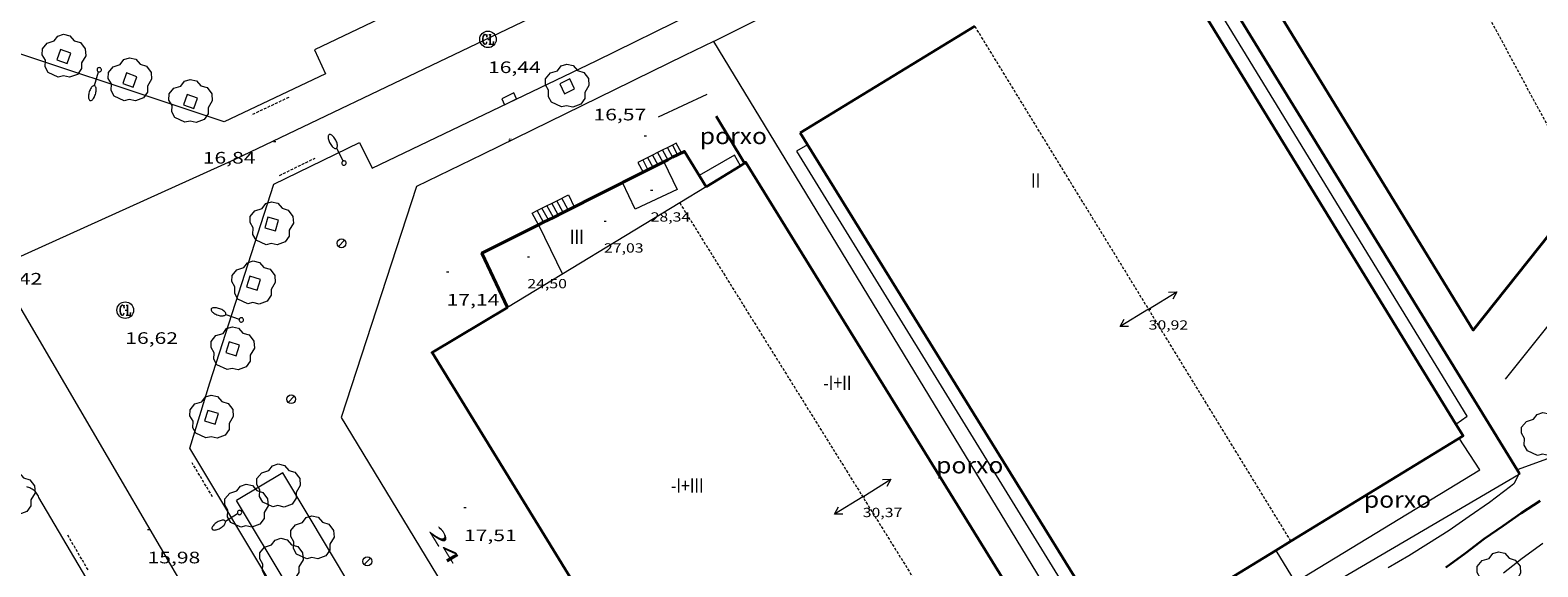
# Model space of a CAD drawing. Units: inches. Extents: x 451998 to 453001, y 4596998 to 4597502.
# Drawn here: x 452119 to 452255, y 4597373 to 4597422 of the extents above; entities that cross this region are included whole.
import ezdxf
from ezdxf.enums import TextEntityAlignment as Align

# ---------------------------------------------------------------- set-up
doc = ezdxf.new("R2010")
doc.units = ezdxf.units.IN
doc.header["$MEASUREMENT"] = 0
doc.linetypes.add('DGN Style 1', pattern=[6.47593727, 0.01077527, -6.465162])
doc.linetypes.add('TRAZOS2', pattern=[0.375, 0.25, -0.125])
for name, color, linetype, lineweight in [('ARBRE', 7, 'Continuous', 0), ('CARENER', 7, 'Continuous', 0), ('CORBA DE NIVELL', 7, 'Continuous', 0), ('CORBA MESTRA', 7, 'Continuous', 0), ('COTA ALTIMETRICA', 7, 'Continuous', 0), ('COTA EDIFICI', 7, 'Continuous', 0), ('EIX VIA URBANA PAVIMENTADA', 7, 'Continuous', 0), ('EMBORNAL', 7, 'Continuous', 0), ('ESCALES', 7, 'Continuous', 0), ('ESCOCELL', 7, 'Continuous', 0), ('FACANA EXTERIOR', 7, 'Continuous', 0), ('FANAL', 7, 'Continuous', 0), ('LINIA VOLUMETRICA', 7, 'Continuous', 0), ('MUR', 7, 'Continuous', 0), ('MUR CONTENCIO', 7, 'Continuous', 0), ('PARTERRE DE GESPA', 7, 'Continuous', 0), ('PORTA ACCES DE VEHICLES', 7, 'Continuous', 0), ('PORXO', 7, 'Continuous', 0), ('REBAIX DE VORERA VIANANTS', 7, 'Continuous', 0), ('REGISTRE CLAVEGUERAM', 7, 'Continuous', 0), ('REIXA DE DESGUAS', 7, 'Continuous', 0), ('TEXT DE NUMERO DE PLANTES', 7, 'Continuous', 0), ('TEXT DE NUMERO DE POLICIA', 7, 'Continuous', 0), ('VORERA', 7, 'Continuous', 0)]:
    doc.layers.add(name, color=color, linetype=linetype, lineweight=lineweight)
for name, color, linetype in [('Identificador', 7, 'Continuous'), ('PLAQUES_CARRER', 7, 'Continuous'), ('Punt', 7, 'Continuous')]:
    doc.layers.add(name, color=color, linetype=linetype)
doc.styles.get("Standard").update_dxf_attribs({"font": 'txt.shx'})
doc.styles.add('Style-Arial', font='ARIAL.TTF')

# ---------------------------------------------------------------- blocks, each defined once
blk = doc.blocks.new('EMBORN')
at = {"color": 0, "linetype": 'ByBlock', "lineweight": -2, "flags": 128}
blk.add_lwpolyline([(0, 0), (1.2, 0), (1.2, 0.6), (0, 0.6)], close=True, dxfattribs=at)
blk = doc.blocks.new('COTA')
at = {"color": 0, "linetype": 'ByBlock', "lineweight": -2}
blk.add_line((0, 0), (0.2, 0), dxfattribs=at)
blk = doc.blocks.new('FANALB')
at = {"color": 0, "linetype": 'ByBlock', "lineweight": -2, "flags": 128}
for points in [[(0.197, 0.005), (0.189, 0.061), (0.165, 0.111), (0.129, 0.155), (0.083, 0.185), (0.029, 0.201), (-0.027, 0.201), (-0.081, 0.185), (-0.129, 0.155), (-0.167, 0.113), (-0.191, 0.063), (-0.199, 0.007), (-0.191, -0.049), (-0.169, -0.099), (-0.133, -0.143), (-0.08700000000000001, -0.173), (-0.033, -0.191), (0.023, -0.191), (0.077, -0.177), (0.125, -0.147), (0.163, -0.105), (0.187, -0.055), (0.197, 0.001), (0.197, 0.005)], [(1.497, 0.005), (0.197, 0.005)], [(2.897, 0.005), (2.889, 0.051), (2.865, 0.095), (2.827, 0.137), (2.773, 0.175), (2.707, 0.211), (2.629, 0.241), (2.541, 0.267), (2.445, 0.285), (2.343, 0.299), (2.237, 0.305), (2.133, 0.303), (2.027, 0.297), (1.927, 0.283), (1.833, 0.261), (1.747, 0.235), (1.671, 0.203), (1.607, 0.167), (1.557, 0.127), (1.523, 0.085), (1.501, 0.041), (1.497, -0.005), (1.509, -0.051), (1.537, -0.095), (1.579, -0.135), (1.635, -0.175), (1.705, -0.209), (1.785, -0.237), (1.875, -0.261), (1.973, -0.279), (2.075, -0.291), (2.179, -0.295), (2.285, -0.293), (2.389, -0.283), (2.489, -0.267), (2.581, -0.247), (2.665, -0.219), (2.737, -0.185), (2.799, -0.149), (2.845, -0.107), (2.877, -0.065), (2.895, -0.019), (2.897, 0.005)]]:
    blk.add_lwpolyline(points, dxfattribs=at)
blk = doc.blocks.new('FANAL')
at = {"color": 0, "linetype": 'ByBlock', "lineweight": -2}
blk.add_line((0.283, 0.283), (-0.283, -0.283), dxfattribs=at)
blk.add_circle((0.0002620689868927002, 0.0006722288131713868), 0.40000000060146, dxfattribs=at)
blk = doc.blocks.new('ARBRE')
at = {"color": 0, "linetype": 'ByBlock', "lineweight": -2, "flags": 128}
blk.add_lwpolyline([(-0.507, -1.872), (-1.415, -1.448), (-1.697, -0.9400000000000001), (-1.675, -0.342), (-1.951, 0.138), (-1.943, 0.686), (-1.511, 1.208), (-0.871, 1.406), (-0.543, 1.846), (-0.027, 2.012), (0.541, 1.882), (0.933, 1.428), (1.495, 1.262), (1.921, 0.6940000000000001), (1.969, 0.068), (1.593, -0.562), (1.593, -1.098), (1.229, -1.618), (0.505, -1.886), (-0.049, -1.762), (-0.507, -1.872)], dxfattribs=at)
blk = doc.blocks.new('ESCOSE')
at = {"color": 0, "linetype": 'ByBlock', "lineweight": -2, "flags": 128}
blk.add_lwpolyline([(-0.5, -0.5), (0.5, -0.5), (0.5, 0.5), (-0.5, 0.5)], close=True, dxfattribs=at)
blk = doc.blocks.new('RCLAVC')
at = {"color": 0, "linetype": 'ByBlock', "lineweight": -2, "flags": 128}
for points in [[(-0.158, 0.43), (-0.122, 0.26), (-0.122, 0.6), (-0.158, 0.43), (-0.228, 0.544), (-0.332, 0.6), (-0.402, 0.6), (-0.508, 0.544), (-0.578, 0.43), (-0.612, 0.316), (-0.648, 0.146), (-0.648, -0.146), (-0.612, -0.316), (-0.578, -0.43), (-0.508, -0.544), (-0.402, -0.6), (-0.332, -0.6), (-0.228, -0.544), (-0.158, -0.43), (-0.122, -0.316)], [(-0.402, 0.6), (-0.472, 0.544), (-0.542, 0.43), (-0.578, 0.316), (-0.612, 0.146), (-0.612, -0.146), (-0.578, -0.316), (-0.542, -0.43), (-0.472, -0.544), (-0.402, -0.6)], [(0.122, 0.6), (0.368, 0.6)], [(0.226, 0.6), (0.226, -0.6)], [(0.262, 0.6), (0.262, -0.6)], [(0.122, -0.6), (0.648, -0.6), (0.648, -0.26), (0.612, -0.6)]]:
    blk.add_lwpolyline(points, dxfattribs=at)
at = {"color": 0, "linetype": 'ByBlock', "lineweight": -2}
blk.add_circle((-0.001401012718677521, -0.0007607361078262329), 1, dxfattribs=at)
blk = doc.blocks.new('SENTIT')
at = {"color": 0, "linetype": 'ByBlock', "lineweight": -2}
blk.add_line((0, 0), (3, 0), dxfattribs=at)
at = {"color": 0, "linetype": 'ByBlock', "lineweight": -2, "flags": 128}
blk.add_lwpolyline([(2.35, 0.376), (3, 0), (2.35, -0.374)], dxfattribs=at)
blk = doc.blocks.new('BLOC_PLAQUES')
at = {"layer": 'Punt', "color": 2}
blk.add_point((0, 0), dxfattribs=at)
at = {"layer": 'Identificador', "color": 2}
blk.add_attdef('IDENTIFICADOR', text='', height=0.2, dxfattribs=at).set_placement((0, 0), align=Align.CENTER)

msp = doc.modelspace()

# ---------------------------------------------------------------- linework, layer by layer
at = {"layer": 'CARENER', "color": 1, "linetype": 'TRAZOS2', "lineweight": 20}
for points, elevation in [([(452240.2321157792, 4597442.581955999), (452259.1967735873, 4597407.424951947)], 26.47404104528869), ([(452232.7715188673, 4597375.803037322), (452204.1841118496, 4597422.415864042)], 30.86904814545169), ([(452177.5047440273, 4597406.404375852), (452177.5048224559, 4597406.404249842)], 30.37304709029934), ([(452177.5048224559, 4597406.404249842), (452205.0124315148, 4597362.208130461)], 30.37304706749011), ([(452232.7715975253, 4597375.802909067), (452232.7715188673, 4597375.803037322)], 30.86904785929892)]:
    msp.add_lwpolyline(points, dxfattribs=dict(at, elevation=elevation))
at = {"layer": 'CORBA DE NIVELL', "color": 30, "linetype": 'Continuous', "lineweight": 0, "elevation": 16.0000248064}
for points in [[(452253.4173816718, 4597381.944177854), (452253.3391559089, 4597381.78901428)], [(452253.4176761368, 4597381.944761936), (452253.4173816718, 4597381.944177854)]]:
    msp.add_lwpolyline(points, dxfattribs=at)
at = {"layer": 'CORBA DE NIVELL', "color": 30, "linetype": 'Continuous', "lineweight": 0, "flags": 128}
for points, elevation in [([(452253.3391559089, 4597381.78901428), (452252.9306680522, 4597380.978764134), (452252.6126657154, 4597380.73576617), (452250.7166518877, 4597379.30077833), (452248.9006394285, 4597378.02979014), (452247.0686269217, 4597376.755802064), (452245.1996150632, 4597375.574814415), (452243.4316039683, 4597374.473826122), (452241.5785928098, 4597373.381838488)], 16.0000248064), ([(452255.5546312995, 4597375.598735882), (452253.6866179553, 4597374.221747921), (452251.9996052635, 4597372.893758662)], 14.0000217056)]:
    msp.add_lwpolyline(points, dxfattribs=dict(at, elevation=elevation))
at = {"layer": 'CORBA MESTRA', "color": 30, "linetype": 'Continuous', "lineweight": 30, "elevation": 15.000023256, "flags": 128}
msp.add_lwpolyline([(452255.3046601845, 4597379.456743761), (452253.6036491025, 4597378.343754942), (452251.9586378112, 4597377.191765636), (452250.2546261174, 4597375.998776716), (452248.5596138155, 4597374.723787601), (452246.7896011468, 4597373.415799002)], dxfattribs=at)
at = {"layer": 'EIX VIA URBANA PAVIMENTADA', "color": 1, "linetype": 'Continuous', "lineweight": 20}
for points in [[(452115.6950662943, 4597400.598045005, 17.43901628018681), (452137.304711855, 4597410.37868703, 16.9360262575744), (452179.6929316372, 4597430.683396888, 16.34402533973761), (452207.515079472, 4597444.482207182, 15.8260245366304)], [(452115.6950662943, 4597400.598045005, 17.43857881570065), (452140.5193202842, 4597358.114581607, 15.0320233056128), (452168.6900303357, 4597314.144299689, 12.3920192125568), (452172.3340553992, 4597308.838765781, 12.08991315663324)]]:
    msp.add_polyline3d(points, dxfattribs=at)
at = {"layer": 'ESCALES', "color": 1, "linetype": 'Continuous', "lineweight": 0}
for points, elevation in [([(452175.0547731434, 4597410.742401164), (452175.0548123431, 4597410.742327685)], 16.370025380048), ([(452175.0548123431, 4597410.742327685), (452175.5247557032, 4597409.861417759)], 16.370025380048), ([(452175.5017755209, 4597410.964398118), (452175.5019662684, 4597410.964041019)], 16.370025380048), ([(452175.9507779015, 4597411.186395054), (452176.4186150734, 4597410.311683528)], 16.370025380048), ([(452176.3987802804, 4597411.408391999), (452176.8647570219, 4597410.536419605)], 16.370025380048), ([(452176.846782667, 4597411.631388946), (452176.8470127605, 4597411.63095844)], 16.370025380048), ([(452176.8470127605, 4597411.63095844), (452177.311686757, 4597410.761552515)], 16.370025380048), ([(452174.1587683778, 4597410.297407272), (452174.6316841615, 4597409.411548844)], 16.370025380048), ([(452166.9727091863, 4597405.553476336), (452166.3909588449, 4597406.610041892)], 16.76002598470401), ([(452165.1865630057, 4597404.653736946), (452164.6018945164, 4597405.717153105)], 16.76002598470401), ([(452165.6334907816, 4597404.87886887), (452165.0488567044, 4597405.940223634)], 16.76002598470401), ([(452166.0807164442, 4597405.103460512), (452166.080418736, 4597405.104000882)], 16.76002598470401), ([(452166.9727212416, 4597405.553454442), (452166.9727091863, 4597405.553476336)], 16.76002598470401), ([(452165.1867116438, 4597404.653466598), (452165.1865630057, 4597404.653736946)], 16.76002598470401), ([(452165.633714044, 4597404.878463555), (452165.6334907816, 4597404.87886887)], 16.76002598470401)]:
    msp.add_lwpolyline(points, dxfattribs=dict(at, elevation=elevation))
at = {"layer": 'ESCALES', "color": 1, "linetype": 'Continuous', "lineweight": 0, "flags": 128}
for points, elevation in [([(452175.5019662684, 4597410.964041019), (452175.9707695861, 4597410.086393197)], 16.370025380048), ([(452177.311686757, 4597410.761552515), (452177.3117767868, 4597410.761384069)], 16.370025380048), ([(452174.6057707553, 4597410.519404225), (452175.0777647872, 4597409.636399275)], 16.370025380048), ([(452174.6316841615, 4597409.411548844), (452174.6317623886, 4597409.41140231)], 16.370025380048), ([(452175.5247557032, 4597409.861417759), (452175.5247671875, 4597409.861396232)], 16.370025380048), ([(452176.4186150734, 4597410.311683528), (452176.418771988, 4597410.311390147)], 16.370025380048), ([(452176.8647570219, 4597410.536419605), (452176.8647743865, 4597410.536387111)], 16.370025380048), ([(452166.3909588449, 4597406.610041892), (452166.3907283593, 4597406.610460497)], 16.76002598470401), ([(452167.4187236403, 4597405.778451405), (452166.8387307458, 4597406.833457444)], 16.76002598470401), ([(452164.6018945164, 4597405.717153105), (452164.60171881, 4597405.717472686)], 16.76002598470401), ([(452165.0488567044, 4597405.940223634), (452165.048721195, 4597405.94046964)], 16.76002598470401), ([(452166.080418736, 4597405.104000882), (452165.4967235816, 4597406.163466586)], 16.76002598470401), ([(452166.5257188414, 4597405.328457484), (452165.9437259666, 4597406.386463541)], 16.76002598470401)]:
    msp.add_lwpolyline(points, dxfattribs=dict(at, elevation=elevation))
at = {"layer": 'ESCALES', "color": 1, "linetype": 'Continuous', "lineweight": 0}
for points in [[(452175.0548123431, 4597410.742327685, 16.75384143646727), (452173.7097659973, 4597410.075410335, 16.365025372296), (452174.1847543541, 4597409.186415898, 16.37702524855827)], [(452175.5019662684, 4597410.964041019, 16.88310139087686), (452175.0548123431, 4597410.742327685, 16.75384143646727)], [(452176.8470127605, 4597411.63095844, 17.27191749733199), (452175.5019662684, 4597410.964041019, 16.88310139087686)], [(452177.6797787686, 4597410.947381564, 17.3780269428512), (452177.1967845223, 4597411.804386558, 17.3730269350992), (452176.8470127605, 4597411.63095844, 17.27191749733199)], [(452174.1847543541, 4597409.186415898, 16.37702524855827), (452174.1847599884, 4597409.186405352, 16.3770253909008)], [(452165.0488567044, 4597405.940223634, 17.22141215306663), (452166.3909588449, 4597406.610041892, 17.9176758390073)], [(452166.3909588449, 4597406.610041892, 17.9176758390073), (452167.4537340287, 4597407.140453253, 18.4690286343376), (452167.9587265413, 4597406.05044773, 18.4690286343376)], [(452164.739634856, 4597404.428604835, 16.76402510230386), (452164.1537164158, 4597405.493475737, 16.75702598005281), (452164.6018945164, 4597405.717153105, 16.98953446570025)], [(452164.6018945164, 4597405.717153105, 16.98953446570025), (452165.0488567044, 4597405.940223634, 17.22141215306663)], [(452164.7397092436, 4597404.42846964, 16.7640259909056), (452164.739634856, 4597404.428604835, 16.76402510230386)]]:
    msp.add_polyline3d(points, dxfattribs=at)
at = {"layer": 'FACANA EXTERIOR', "color": 1, "linetype": 'Continuous', "lineweight": 40}
for points in [[(452255.2193596822, 4597450.708562332, 26.5380411445152), (452225.1150301473, 4597434.385057987, 26.5380411445152), (452249.2527680216, 4597394.905813632, 26.41804095846721), (452259.1967735873, 4597407.424951947, 26.43113294671815)], [(452220.1361719795, 4597431.403193136, 28.98056539643066), (452247.6988993858, 4597386.381952643, 28.94193731289699)], [(452188.3938091279, 4597412.759303082, 28.94904488252961), (452204.1841118496, 4597422.415864042, 28.96513683611111)], [(452218.3827609976, 4597366.984643284, 28.92568544765416), (452217.1335005615, 4597366.219012861, 28.92504484532001), (452188.3938091279, 4597412.759303082, 28.94904488252961)], [(452177.311686757, 4597410.761552515, 26.83810977388516), (452176.8647570219, 4597410.536419605, 26.83889098854941)], [(452179.9007588055, 4597407.862359932, 26.46904103775134), (452177.922780071, 4597411.06937991, 26.8370416080848), (452177.311686757, 4597410.761552515, 26.83810977388516)], [(452174.6316841615, 4597409.411548844, 26.84279430741161), (452174.1847543541, 4597409.186415898, 26.84357552220237)], [(452175.5247557032, 4597409.861417759, 26.84123325534933), (452174.6316841615, 4597409.411548844, 26.84279430741161)], [(452176.4186150734, 4597410.311683528, 26.83967082619547), (452175.5247557032, 4597409.861417759, 26.84123325534933)], [(452176.8647570219, 4597410.536419605, 26.83889098854941), (452176.4186150734, 4597410.311683528, 26.83967082619547)], [(452182.9875855834, 4597409.766690134, 23.8057058952249), (452179.9007588055, 4597407.862359932, 26.4690410375376)], [(452183.3666544533, 4597410.000545918, 23.47864269575748), (452182.9875855834, 4597409.766690134, 23.8057058952249)], [(452210.8374870597, 4597365.726059867, 23.36503622509601), (452183.4797811065, 4597410.070336198, 23.3810362499024), (452183.3666544533, 4597410.000545918, 23.47864269575748)], [(452174.1847543541, 4597409.186415898, 26.84357552220237), (452166.9727091863, 4597405.553476336, 26.85618187842049)], [(452179.9007588055, 4597407.862359932, 26.4690410375376), (452179.9007588044, 4597407.86235993, 26.4690410375376)], [(452179.9007588039, 4597407.862359931, 26.46904103763686), (452179.9007588055, 4597407.862359932, 26.46904103775134)], [(452166.080418736, 4597405.104000882, 26.85774156516727), (452165.6334907816, 4597404.87886887, 26.85852277671914)], [(452166.9727091863, 4597405.553476336, 26.85618187842049), (452166.080418736, 4597405.104000882, 26.85774156516727)], [(452164.739634856, 4597404.428604835, 26.86008519985196), (452159.6156817161, 4597401.847504518, 26.8690416576976), (452161.9426480386, 4597396.933479243, 28.26104381585441)], [(452164.748822391, 4597404.433232892, 26.86006914042141), (452164.739634856, 4597404.428604835, 26.86008519985196)], [(452165.1865630057, 4597404.653736946, 26.85930398795885), (452164.748822391, 4597404.433232892, 26.86006914042141)], [(452165.6334907816, 4597404.87886887, 26.85852277671914), (452165.1865630057, 4597404.653736946, 26.85930398795885)], [(452161.94264804, 4597396.933479244, 28.26104381585441), (452155.1096066243, 4597392.871524791, 27.0210418933584), (452182.3433122488, 4597348.509249375, 27.1490420918096), (452188.0293471274, 4597351.944211558, 26.42704097242081)], [(452247.6988993858, 4597386.381952643, 28.94193731289699), (452248.3356940326, 4597385.341805763, 28.94104487012641), (452232.7715188673, 4597375.803037322, 28.93306379056009)], [(452232.7715188673, 4597375.803037322, 28.93306379056009), (452231.4055952601, 4597374.965907898, 28.93236336507178)], [(452231.4055952601, 4597374.965907898, 28.93236336507178), (452218.3827609976, 4597366.984643284, 28.92568544765416)]]:
    msp.add_polyline3d(points, dxfattribs=at)
at = {"layer": 'LINIA VOLUMETRICA', "color": 1, "linetype": 'Continuous', "lineweight": 20}
for points, elevation in [([(452179.9007588039, 4597407.862359931), (452177.5048224559, 4597406.404249842)], 26.46904103759504), ([(452179.9007588055, 4597407.862359932), (452179.9007588039, 4597407.862359931)], 26.46904103743145), ([(452164.7487092961, 4597404.433469584), (452164.748822391, 4597404.433232892)], 27.15304209800524)]:
    msp.add_lwpolyline(points, dxfattribs=dict(at, elevation=elevation))
at = {"layer": 'LINIA VOLUMETRICA', "color": 1, "linetype": 'Continuous', "lineweight": 20, "flags": 128}
for points, elevation in [([(452177.5048224559, 4597406.404249842), (452161.94264804, 4597396.933479244)], 26.70812657662432), ([(452164.748822391, 4597404.433232892), (452166.8926785746, 4597399.94644636)], 27.15303956598921)]:
    msp.add_lwpolyline(points, dxfattribs=dict(at, elevation=elevation))
at = {"layer": 'LINIA VOLUMETRICA', "color": 1, "linetype": 'Continuous', "lineweight": 20}
msp.add_polyline3d([(452176.0737701328, 4597410.137392495, 28.24304378794721), (452177.2657529816, 4597407.633379567, 28.2210437538384), (452173.488733438, 4597405.829405429, 28.2210437538384), (452172.3207499739, 4597408.24741804, 28.2210437538384)], dxfattribs=at)
at = {"layer": 'MUR', "color": 1, "linetype": 'Continuous', "lineweight": 20}
for points, elevation in [([(452200.2339647049, 4597430.844241288), (452180.6358600087, 4597421.050374804), (452180.5539062781, 4597421.010298462)], 16.40202542973566), ([(452180.5538595784, 4597421.010375361), (452180.5539062781, 4597421.010298462)], 18.40702853821858), ([(452180.5539062781, 4597421.010298462), (452217.227137082, 4597360.621532299)], 18.40702616589314), ([(452253.3391559089, 4597381.78901428), (452217.227137082, 4597360.621532299)], 18.04839149069599), ([(452253.4666755995, 4597381.863761437), (452253.3391559089, 4597381.78901428)], 18.05302798922639)]:
    msp.add_lwpolyline(points, dxfattribs=dict(at, elevation=elevation))
at = {"layer": 'MUR', "color": 1, "linetype": 'Continuous', "lineweight": 20, "elevation": 16.59938669079451, "flags": 128}
msp.add_lwpolyline([(452180.5539062781, 4597421.010298462), (452177.9488458722, 4597419.736393155)], dxfattribs=at)
at = {"layer": 'MUR', "color": 1, "linetype": 'Continuous', "lineweight": 20, "extrusion": (-0.4389218879744587, 0.8984916650363971, 0.007765572551945777), "elevation": 3932272.654666339, "flags": 128}
msp.add_lwpolyline([(-2424254.366116778, -30519.07779253403), (-2424254.016385334, -30519.00779031476), (-2424239.02647941, -30518.81978435444)], dxfattribs=at)
at = {"layer": 'MUR', "color": 1, "linetype": 'Continuous', "lineweight": 20}
for points in [[(452293.4253364242, 4597444.338353807, 14.0807603153808), (452277.1421158617, 4597435.050664263, 14.890023085456), (452271.9329570213, 4597415.180672981, 15.0260232963104), (452262.774856234, 4597403.768724775, 15.130023457552), (452252.1417388651, 4597390.47278484, 15.1860235443744)], [(452153.7007183516, 4597407.884558758, 18.5330287335632), (452146.9015491931, 4597386.979577934, 17.81302761727521), (452153.4544772403, 4597376.157511436, 18.04502797696801), (452155.6086227986, 4597372.624328938, 17.92796176327627)]]:
    msp.add_polyline3d(points, dxfattribs=at)
at = {"layer": 'MUR CONTENCIO', "color": 1, "linetype": 'Continuous', "lineweight": 30}
for points, elevation in [([(452220.510032439, 4597435.628094855), (452253.2189653835, 4597382.267867358)], 16.56502568240892), ([(452183.3667804004, 4597410.000336952), (452183.3666544533, 4597410.000545918)], 16.99302634597552), ([(452253.2189653835, 4597382.267867358), (452253.4173816718, 4597381.944177854)], 18.04184379902416)]:
    msp.add_lwpolyline(points, dxfattribs=dict(at, elevation=elevation))
at = {"layer": 'MUR CONTENCIO', "color": 1, "linetype": 'Continuous', "lineweight": 30, "flags": 128}
for points, elevation in [([(452183.3666544533, 4597410.000545918), (452180.7998087363, 4597414.25936303)], 16.99302928984772), ([(452253.4173816718, 4597381.944177854), (452253.4666755971, 4597381.863761441)], 18.05080235385676)]:
    msp.add_lwpolyline(points, dxfattribs=dict(at, elevation=elevation))
at = {"layer": 'PARTERRE DE GESPA', "color": 7, "linetype": 'Continuous', "lineweight": 0, "elevation": 15.13802347052842}
msp.add_lwpolyline([(452261.9827171169, 4597385.595702616), (452261.464713598, 4597385.23770599), (452253.2189653835, 4597382.267867358)], dxfattribs=at)
at = {"layer": 'PARTERRE DE GESPA', "color": 7, "linetype": 'Continuous', "lineweight": 0, "extrusion": (-0.001585895537575154, -0.0009501538188165567, 0.999998291070072), "elevation": -5069.27841135577, "flags": 128}
msp.add_lwpolyline([(452141.0612796851, 4597379.25025587), (452136.885245205, 4597376.748282544)], dxfattribs=at)
at = {"layer": 'PARTERRE DE GESPA', "color": 7, "linetype": 'Continuous', "lineweight": 0, "elevation": 15.04702465201333, "flags": 128}
msp.add_lwpolyline([(452253.2189653835, 4597382.267867358), (452253.2186782785, 4597382.267763953)], dxfattribs=at)
at = {"layer": 'PARTERRE DE GESPA', "color": 7, "linetype": 'Continuous', "lineweight": 0}
for points in [[(452161.6798121145, 4597349.119217902, 13.99561963350104), (452161.1882898607, 4597349.881412015, 14.0370217629648), (452151.9993876672, 4597364.649504634, 14.92502313972), (452141.6045031341, 4597381.991610393, 15.9910247924464)], [(452146.7724392969, 4597363.900572741, 15.00097309250678), (452137.4284776758, 4597379.489638199, 15.9590247428336)]]:
    msp.add_polyline3d(points, dxfattribs=at)
at = {"layer": 'PORTA ACCES DE VEHICLES', "color": 7, "linetype": 'Continuous', "lineweight": 20, "extrusion": (0.1775427385998082, 0.08679348988721057, 0.9802782595180203), "elevation": 479323.8589178901, "flags": 128}
msp.add_lwpolyline([(3931705.99470098, -2377534.382464201), (3931705.994700979, -2377529.281814763)], dxfattribs=at)
at = {"layer": 'PORTA ACCES DE VEHICLES', "color": 7, "linetype": 'Continuous', "lineweight": 20, "extrusion": (0.009321049156257994, 0.004557459168761312, 0.9999461723555682), "elevation": 25185.57761774188, "flags": 128}
msp.add_lwpolyline([(452139.859550415, 4597343.767937074), (452133.8851353587, 4597340.846947539)], dxfattribs=at)
at = {"layer": 'PORXO', "color": 1, "linetype": 'Continuous', "lineweight": 0, "flags": 128}
for points, elevation in [([(452182.9875855834, 4597409.766690134), (452182.4537845905, 4597410.739345021), (452179.2697655942, 4597408.886366307)], 20.1990161796693), ([(452189.0618019538, 4597411.677296335), (452188.0567958507, 4597411.078303032), (452216.8834852112, 4597364.247011701)], 18.91702932891681)]:
    msp.add_lwpolyline(points, dxfattribs=dict(at, elevation=elevation))
at = {"layer": 'PORXO', "color": 1, "linetype": 'Continuous', "lineweight": 0, "elevation": 20.19903131658793}
msp.add_lwpolyline([(452182.9877780359, 4597409.76633946), (452182.9875855834, 4597409.766690134)], dxfattribs=at)
at = {"layer": 'PORXO', "color": 1, "linetype": 'Continuous', "lineweight": 0}
for points in [[(452247.6988993858, 4597386.381952643, 18.98902319019566), (452248.7147079668, 4597387.100805613, 18.9570293909328), (452221.2400064758, 4597432.057083779, 18.9570293909328), (452220.1361719795, 4597431.403193136, 18.9570293909328)], [(452247.6987009361, 4597386.381812207, 18.9890294405456), (452247.6988993858, 4597386.381952643, 18.98902319019566)], [(452231.4055952601, 4597374.965907898, 21.04203075066281), (452233.144569984, 4597372.09690049, 20.5170318095568), (452249.8416729447, 4597382.254789549, 20.5890319211856), (452247.9706917671, 4597385.117808184, 20.805032256072)], [(452231.4055890566, 4597374.965918132, 21.04203262351681), (452231.4055952601, 4597374.965907898, 21.04203075066281)]]:
    msp.add_polyline3d(points, dxfattribs=at)
at = {"layer": 'REBAIX DE VORERA VIANANTS', "color": 1, "linetype": 'TRAZOS2', "lineweight": 0, "extrusion": (0.0120410353414359, 0.005688669778835859, 0.9999113223201613), "elevation": 31614.39238114823}
msp.add_lwpolyline([(452109.1666982233, 4597310.501342983), (452105.7556227259, 4597308.889956522)], dxfattribs=at)
at = {"layer": 'REBAIX DE VORERA VIANANTS', "color": 1, "linetype": 'TRAZOS2', "lineweight": 0, "extrusion": (-0.0008361510804145259, -0.0004069874789887291, 0.9999995676061879), "elevation": -2232.420544762328}
msp.add_lwpolyline([(452141.176117061, 4597408.37496976), (452144.4038174321, 4597409.946017263)], dxfattribs=at)
at = {"layer": 'REBAIX DE VORERA VIANANTS', "color": 1, "linetype": 'TRAZOS2', "lineweight": 0, "extrusion": (0.02707344293854127, -0.04516608151152575, 0.9986125643953956), "elevation": -195388.9019598065}
msp.add_lwpolyline([(2751451.910346611, 3705625.861091285), (2751451.910346611, 3705629.440767943)], dxfattribs=at)
at = {"layer": 'REBAIX DE VORERA VIANANTS', "color": 1, "linetype": 'TRAZOS2', "lineweight": 0, "extrusion": (0.02729000440666113, -0.04630568075366793, 0.9985544750234832), "elevation": -200530.2011850227}
msp.add_lwpolyline([(2723736.400954631, 3725762.230148066), (2723736.400954631, 3725765.862573459)], dxfattribs=at)
at = {"layer": 'REIXA DE DESGUAS', "color": 7, "linetype": 'Continuous', "lineweight": 0, "extrusion": (-0.002985173142053187, -0.001388897762464688, 0.9999945798374696), "elevation": -7718.739801049672, "flags": 128}
msp.add_lwpolyline([(452173.6240847444, 4597407.925149171), (452178.030135261, 4597409.975120896)], dxfattribs=at)
at = {"layer": 'VORERA', "color": 1, "linetype": 'Continuous', "lineweight": 0, "extrusion": (0.04587442739328167, -0.01525318186135515, 0.9988307551104155), "elevation": -49366.66287360491, "flags": 128}
msp.add_lwpolyline([(4505236.595416096, 1020316.8949407), (4505236.595416094, 1020342.337748253)], dxfattribs=at)
at = {"layer": 'VORERA', "color": 1, "linetype": 'Continuous', "lineweight": 0}
for points in [[(452204.9491183483, 4597450.130235408, 16.05002488392), (452194.3850609367, 4597444.722307178, 16.1010249629904), (452182.3139960899, 4597438.642389341, 16.2290251614416), (452167.9399195919, 4597431.497487328, 16.42902547152161), (452144.4867979775, 4597420.261647858, 16.94902627772961), (452145.4687829364, 4597418.078637023, 16.9010262033104), (452136.3037358732, 4597413.74869985, 17.0360264126144)], [(452149.6967247847, 4597409.55059172, 16.6070257474928), (452169.9478299322, 4597419.270453135, 16.33302532268321), (452178.7818764822, 4597423.60039282, 16.3010252730704), (452183.5849017366, 4597425.947360015, 16.1890250994256), (452198.3789814124, 4597433.425259359, 15.8130245164752), (452209.9980435933, 4597439.246180224, 15.7730244544592), (452211.1110497044, 4597439.824172676, 15.8180245242272)], [(452174.0810751974, 4597318.955266244, 12.2690190218576), (452168.3271318178, 4597327.593323295, 12.8210198776784), (452156.2652550346, 4597346.297443813, 13.8370214528848), (452147.0763528409, 4597361.065536431, 14.72502282964), (452133.1925070581, 4597384.227677685, 16.1490250374096), (452135.0155546889, 4597390.132673009, 16.2930252606672), (452140.8147000124, 4597408.100656865, 16.72502593044), (452148.5497405716, 4597411.865604013, 16.7330259428432), (452149.6967247847, 4597409.55059172, 16.70002589168)], [(452119.5614520315, 4597379.760774185, 16.2770252358608), (452119.5184527388, 4597379.86277467, 16.280025240512), (452119.4674534033, 4597379.960775209, 16.2820252436128), (452119.4104540282, 4597380.054775788, 16.2840252467136), (452119.3464546118, 4597380.144776412, 16.285025248264), (452119.2764551482, 4597380.229777075, 16.285025248264), (452119.2004556374, 4597380.309777777, 16.285025248264), (452119.1184560717, 4597380.383778513, 16.2840252467136), (452119.0314564528, 4597380.451779278, 16.2820252436128), (452118.9394567806, 4597380.513780073, 16.280025240512), (452118.8434570415, 4597380.567780885, 16.2770252358608), (452118.7444572522, 4597380.61578171, 16.2730252296592), (452118.641457396, 4597380.655782554, 16.26902522345761), (452118.5364574836, 4597380.688783402, 16.265025217256), (452118.4594575083, 4597380.707784017, 16.2610252110544)], [(452162.8259923965, 4597310.342338287, 12.29301905906721), (452156.848051401, 4597319.340397596, 12.7410197536464), (452146.9321523749, 4597334.674496608, 13.6610211800144), (452137.9662465284, 4597348.915586716, 14.5490225567696), (452128.5413503425, 4597364.523682427, 15.32502375988), (452119.5614520315, 4597379.760774185, 16.2770252358608)]]:
    msp.add_polyline3d(points, dxfattribs=at)

# ---------------------------------------------------------------- block references
at = {"layer": 'ARBRE', "color": 3, "linetype": 'Continuous', "lineweight": 0, "xscale": 1.000001550400009, "yscale": 1.000001550399986, "zscale": 1.0000015504, "rotation": 359.9995652666707}
for p in [(452121.8187582887, 4597419.662818925, 17.98102787774241), (452127.7837513601, 4597417.530770359, 17.65302736921121), (452167.3248083687, 4597416.964469463, 16.4530255087312), (452133.2707450788, 4597415.581725704, 17.40502698471201), (452140.6096723567, 4597404.497652834, 16.78102601726241), (452138.965629207, 4597399.146657011, 16.5970257319888), (452137.0775811264, 4597393.195662113, 16.4690255335376), (452135.1705312105, 4597387.006666986, 16.2930252606672), (452255.5707058946, 4597385.426750998, 15.5090240451536), (452117.2434510099, 4597380.0997923, 16.4210254591184), (452141.2174932926, 4597380.77361144, 16.07702492578081), (452138.3204748932, 4597378.94063058, 16.0210248389584), (452144.2784624299, 4597376.08058094, 15.7570244296528), (452141.4734426556, 4597374.04759907, 15.7330243924432), (452251.5686041022, 4597372.828761831, 14.3810222963024)]:
    msp.add_blockref('ARBRE', p, dxfattribs=at)
at = {"layer": 'CARENER', "color": 1, "linetype": 'Continuous', "lineweight": 20, "zscale": 1.0000015504}
for rotation in [31.52073876782138, 211.5207387678214]:
    msp.add_blockref('SENTIT', (452219.9037367691, 4597396.78403923, 30.91604793216641), dxfattribs=dict(at, rotation=rotation))
at = {"layer": 'CARENER', "color": 1, "linetype": 'Continuous', "lineweight": 20, "xscale": 1.000001550400004, "yscale": 1.000001550399986, "zscale": 1.0000015504}
for rotation in [31.89762119744803, 211.897621197448]:
    msp.add_blockref('SENTIT', (452194.0535679391, 4597379.815209061, 30.36804708254721), dxfattribs=dict(at, rotation=rotation))
at = {"layer": 'COTA ALTIMETRICA', "color": 7, "linetype": 'Continuous', "lineweight": 0, "xscale": 1.000001550400009, "yscale": 1.000001550399986, "zscale": 1.0000015504, "rotation": 359.9995652666707}
for p in [(452160.1668294955, 4597421.211530359, 16.440025488576), (452140.7797293295, 4597411.971663131, 16.840026108736), (452174.3027852709, 4597412.494409586, 16.56802568702721), (452156.4256640537, 4597400.171526123, 17.14402658005761), (452127.3665926727, 4597396.70174123, 16.620025767648), (452157.9955046987, 4597378.848481152, 17.5120271506048), (452129.3804450915, 4597376.839695156, 15.9760247691904)]:
    msp.add_blockref('COTA', p, dxfattribs=at)
at = {"layer": 'COTA EDIFICI', "color": 7, "linetype": 'Continuous', "lineweight": 0, "xscale": 1.000001550400009, "yscale": 1.000001550399986, "zscale": 1.0000015504, "rotation": 359.9995652666707}
for p in [(452174.8747487208, 4597407.560397597, 28.3410439398864), (452170.6577208923, 4597404.754425243, 27.02904190576161), (452163.728685642, 4597401.524472809, 24.5010379863504), (452219.9037367691, 4597396.78403923, 30.91604793216641), (452194.0535679391, 4597379.815209061, 30.36804708254721)]:
    msp.add_blockref('COTA', p, dxfattribs=at)
at = {"layer": 'EMBORNAL', "color": 7, "linetype": 'Continuous', "lineweight": 0, "xscale": 1.000001550399993, "yscale": 1.000001550399986, "zscale": 1.0000015504, "rotation": 26.01431017765213}
msp.add_blockref('EMBORN', (452161.6747869456, 4597415.295509744, 16.4380254854752), dxfattribs=at)
at = {"layer": 'ESCOCELL', "color": 1, "linetype": 'Continuous', "lineweight": 0, "zscale": 1.0000015504}
for p, rotation in [((452121.8187582887, 4597419.662818925, 17.98102787774241), 340.2792825190622), ((452127.7837513601, 4597417.530770359, 17.65302736921121), 340.4444332096278), ((452137.0775811264, 4597393.195662113, 16.4690255335376), 72.39738944147372)]:
    msp.add_blockref('ESCOSE', p, dxfattribs=dict(at, rotation=rotation))
for p, xscale, yscale, rotation in [((452167.3248083687, 4597416.964469463, 16.4530255087312), 1.000002661365155, 1.000002661365158, 26.10189402053845), ((452133.2707450788, 4597415.581725704, 17.40502698471201), 1.000003110530061, 1.000003110530059, 159.7148843999898), ((452140.6096723567, 4597404.497652834, 16.78102601726241), 1.000002797292084, 1.000002797292098, 73.60994964942314), ((452138.965629207, 4597399.146657011, 16.5970257319888), 1.000001550399993, 1.000001550399986, 72.92092460955284), ((452135.1705312105, 4597387.006666986, 16.2930252606672), 1.000003824208308, 1.000003824208306, 72.87408193611455)]:
    msp.add_blockref('ESCOSE', p, dxfattribs=dict(at, xscale=xscale, yscale=yscale, rotation=rotation))
at = {"layer": 'FANAL', "color": 7, "linetype": 'Continuous', "lineweight": 0, "zscale": 1.0000015504}
for p, rotation in [((452125.006754096, 4597418.458792869, 17.6930274312272), 253.5679114004531), ((452137.8656023109, 4597395.826660211, 16.62902578160161), 160.4826608839517)]:
    msp.add_blockref('FANALB', p, dxfattribs=dict(at, rotation=rotation))
for name, p, xscale, yscale, rotation in [('FANALB', (452147.1527244295, 4597410.023611756, 16.8290260916816), 1.000003364071558, 1.000003364071574, 117.4927161730455), ('FANAL', (452146.9206689236, 4597402.755602248, 16.6770258560208), 1.000001550400009, 1.000001550399986, 359.9995652666707), ('FANAL', (452142.3695547698, 4597388.640614898, 16.3010252730704), 1.000001550400009, 1.000001550399986, 359.9995652666707), ('FANALB', (452137.6964697905, 4597378.395634471, 15.8770246157008), 1.0000015504, 1.000001550399986, 211.3284166766351), ('FANAL', (452149.2544541196, 4597373.968539909, 15.6210242187984), 1.000001550400009, 1.000001550399986, 359.9995652666707)]:
    msp.add_blockref(name, p, dxfattribs=dict(at, xscale=xscale, yscale=yscale, rotation=rotation))
at = {"layer": 'PLAQUES_CARRER', "xscale": 1.000001550400009, "yscale": 1.000001550399986, "zscale": 1.0000015504, "rotation": 359.9995652666707}
msp.add_blockref('BLOC_PLAQUES', (452162.1566708768, 4597412.071521731), dxfattribs=at).add_auto_attribs({'IDENTIFICADOR': '43'})
at = {"layer": 'REGISTRE CLAVEGUERAM', "color": 7, "linetype": 'Continuous', "lineweight": 0, "xscale": 0.7500011627999923, "yscale": 0.7500011628000038, "zscale": 0.7500011628000001, "rotation": 359.9995652666702}
for p in [(452160.1668294955, 4597421.211530359, 16.440025488576), (452127.3665926727, 4597396.70174123, 16.620025767648)]:
    msp.add_blockref('RCLAVC', p, dxfattribs=at)

# ---------------------------------------------------------------- texts
at = {"layer": 'COTA ALTIMETRICA', "color": 7, "linetype": 'Continuous', "lineweight": 0, "style": 'Style-Arial', "width": 1.333331428571429}
for s, p in [('16,44', (452160.1668143204, 4597419.211527258, 16.440025488576)), ('16,57', (452169.7047966103, 4597414.928448248, 16.56802568702721)), ('16,84', (452134.3737121973, 4597411.022710267, 16.840026108736)), ('17,42', (452115.0925992135, 4597400.071839585, 17.4160270017664)), ('17,14', (452156.4256488787, 4597398.171523022, 17.14402658005761)), ('16,62', (452127.3665774976, 4597394.701738129, 16.620025767648)), ('17,51', (452157.9954895236, 4597376.848478052, 17.5120271506048)), ('15,98', (452129.3804299164, 4597374.839692055, 15.9760247691904))]:
    msp.add_text(s, height=1.05000162792, rotation=359.99956526667, dxfattribs=at).set_placement(p, align=Align.TOP_LEFT)
at = {"layer": 'COTA EDIFICI', "color": 7, "linetype": 'Continuous', "lineweight": 0, "style": 'Style-Arial', "width": 1.25}
for s, p in [('28,34', (452174.8747335457, 4597405.560394496, 28.3410439398864)), ('27,03', (452170.6577057172, 4597402.754422141, 27.02904190576161)), ('24,50', (452163.7286704669, 4597399.524469708, 24.5010379863504)), ('30,92', (452219.9037291816, 4597395.784037679, 30.91604793216641)), ('30,37', (452194.0535603516, 4597378.81520751, 30.36804708254721))]:
    msp.add_text(s, height=0.8400013023360002, rotation=359.99956526667, dxfattribs=at).set_placement(p, align=Align.TOP_LEFT)
at = {"layer": 'PORXO', "color": 7, "linetype": 'Continuous', "lineweight": 20, "style": 'Style-Arial', "width": 1.093332}
for p in [(452182.3566143028, 4597412.477348451, 20.14903123900961), (452203.7274213195, 4597382.676140095, 18.91702932891681), (452242.4064577421, 4597379.572841805, 20.7090321072336)]:
    msp.add_text('porxo', height=1.5000023256, rotation=359.99956526667, dxfattribs=at).set_placement(p, align=Align.MIDDLE_CENTER)
at = {"layer": 'TEXT DE NUMERO DE PLANTES', "color": 7, "linetype": 'Continuous', "lineweight": 0, "style": 'Style-Arial', "width": 0.8076910650906692}
for s, p in [('II', (452209.6897324772, 4597408.441135803)), ('III', (452168.2020910531, 4597403.347442693)), ('-I+II', (452191.7579759891, 4597390.126243466)), ('-I+III', (452178.1883459426, 4597380.827332008))]:
    msp.add_text(s, height=1.300004015523101, rotation=359.99956526667, dxfattribs=at).set_placement(p, align=Align.MIDDLE_CENTER)
at = {"layer": 'TEXT DE NUMERO DE POLICIA', "color": 7, "linetype": 'DGN Style 1', "lineweight": 20, "style": 'Style-Arial', "width": 2.249995982150032}
msp.add_text('24', height=1.120003736451101, rotation=301.3702375334204, dxfattribs=at).set_placement((452156.2442645556, 4597375.423536279), align=Align.MIDDLE_CENTER)

doc.saveas('drawing.dxf')
